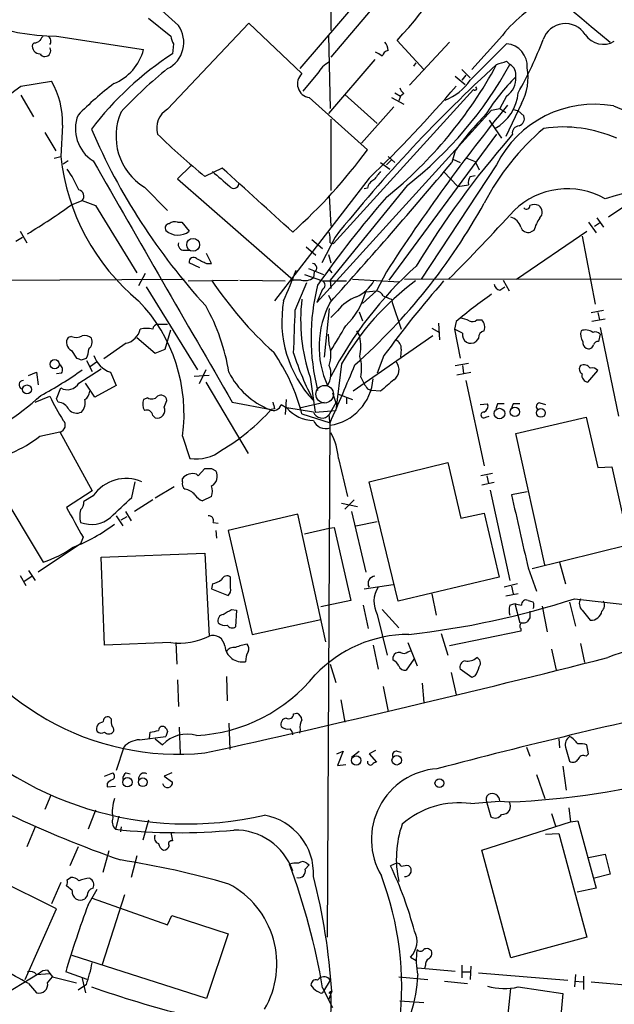
# Model space of a CAD drawing. Extents: x 2 to 57508, y -55806 to 897.
# Drawn here: x 668 to 729, y 632 to 733 of the extents above; entities that cross this region are included whole.
import ezdxf

# ---------------------------------------------------------------- set-up
doc = ezdxf.new("R2010")
doc.units = 0
doc.header["$MEASUREMENT"] = 0
doc.layers.add('MAIN', color=5, linetype='CONTINUOUS')

msp = doc.modelspace()

# ---------------------------------------------------------------- linework, layer by layer
at = {"layer": 'MAIN'}
for p, q in [((699.6007, 753.1099), (699.6007, 731.8586)), ((696.468, 727.9639), (705.612, 738.6319)), ((706.7973, 737.6159), (699.6007, 729.1493)), ((680.974, 733.1286), (683.26, 731.2659)), ((682.9213, 723.8153), (691.2187, 732.6206)), ((691.2187, 732.6206), (696.6373, 727.4559)), ((671.576, 731.2659), (680.466, 729.9113)), ((699.3467, 731.3506), (699.516, 723.8999)), ((709.0833, 727.8793), (706.374, 730.8426)), ((711.708, 730.6733), (707.644, 726.2706)), ((717.1267, 731.3506), (713.994, 727.8793)), ((669.29, 730.5886), (669.1207, 730.4193)), ((683.514, 730.5039), (683.4293, 729.4879)), ((704.5113, 729.4879), (704.1727, 729.6573)), ((713.8247, 726.7786), (717.55, 730.5039)), ((704.088, 728.8953), (699.3467, 723.3919)), ((704.85, 729.2339), (704.5113, 729.4879)), ((717.55, 728.7259), (717.8887, 728.3873)), ((708.0673, 728.2179), (708.3213, 728.5566)), ((712.978, 727.8793), (713.8247, 727.0326)), ((667.9353, 726.1859), (671.068, 726.6939)), ((698.246, 727.4559), (696.722, 725.6779)), ((712.3007, 727.2019), (713.3167, 726.3553)), ((713.4013, 727.2866), (712.978, 726.7786)), ((714.1633, 725.8473), (699.8547, 710.0993)), ((667.9353, 725.2546), (669.2053, 723.0533)), ((697.3993, 725.0006), (703.326, 719.6666)), ((701.04, 725.3393), (704.342, 722.3759)), ((705.7813, 725.0006), (707.0513, 724.3233)), ((706.12, 725.5086), (706.7127, 725.1699)), ((706.7127, 725.1699), (706.5433, 724.6619)), ((707.0513, 725.4239), (706.7127, 725.1699)), ((717.55, 725.1699), (716.8727, 723.8999)), ((716.026, 723.7306), (698.1613, 704.0879)), ((706.0353, 724.0693), (702.7333, 720.3439)), ((716.026, 723.7306), (716.8727, 723.8999)), ((716.8727, 723.8999), (717.4653, 723.4766)), ((719.074, 724.4079), (717.4653, 721.0213)), ((718.1427, 723.8153), (718.7353, 723.6459)), ((718.7353, 723.6459), (719.328, 723.1379)), ((699.6007, 722.7993), (699.6007, 715.5179)), ((715.772, 722.7146), (716.3647, 721.8679)), ((672.1687, 722.2066), (671.9993, 718.9893)), ((716.3647, 721.8679), (717.042, 720.8519)), ((670.3907, 721.4446), (671.4913, 719.5819)), ((716.534, 721.2753), (705.5273, 706.3739)), ((718.1427, 721.2753), (717.8887, 720.9366)), ((712.3007, 719.5819), (711.962, 718.3966)), ((671.322, 718.8199), (671.9993, 718.9893)), ((705.7813, 718.6506), (705.2733, 718.1426)), ((705.4427, 718.9893), (706.12, 718.3966)), ((712.0467, 718.7353), (712.8087, 718.3966)), ((713.486, 718.8199), (714.3327, 718.4813)), ((672.7613, 718.5659), (672.2533, 718.2273)), ((685.292, 718.0579), (683.9373, 716.7033)), ((688.5093, 717.8039), (686.7313, 716.9573)), ((704.6807, 718.3966), (705.612, 717.7193)), ((716.534, 718.1426), (708.8293, 706.4586)), ((714.3327, 718.4813), (714.756, 717.6346)), ((683.9373, 716.7033), (695.7907, 706.3739)), ((703.4953, 716.7879), (693.8433, 704.2573)), ((711.1153, 717.4653), (712.5547, 715.9413)), ((713.8247, 716.9573), (714.3327, 717.0419)), ((680.5507, 715.8566), (682.9213, 713.4859)), ((707.39, 716.0259), (699.516, 706.3739)), ((703.326, 715.7719), (702.9873, 715.6873)), ((712.5547, 715.9413), (713.6553, 716.1106)), ((699.4313, 715.0099), (699.6007, 711.8773)), ((673.1, 714.0786), (674.2007, 714.5019)), ((674.2007, 714.5019), (675.5553, 713.9939)), ((675.5553, 713.9939), (679.7887, 707.1359)), ((730.3347, 714.4173), (727.964, 712.8086)), ((726.7787, 712.7239), (727.456, 711.7926)), ((683.9373, 712.3006), (684.3607, 712.3006)), ((684.3607, 712.3006), (685.1227, 711.3693)), ((725.932, 712.3006), (726.694, 711.1999)), ((726.5247, 711.8773), (727.0327, 712.2159)), ((667.4273, 710.3533), (668.1047, 710.7766)), ((667.8507, 711.3693), (668.528, 710.1839)), ((700.024, 710.7766), (698.6693, 708.1519)), ((718.566, 706.4586), (725.7627, 711.3693)), ((720.344, 711.4539), (720.0053, 711.2846)), ((725.2547, 710.8613), (726.6093, 703.9186)), ((697.0607, 709.7606), (698.0767, 708.9139)), ((697.6533, 710.5226), (698.754, 709.5913)), ((699.516, 710.1839), (699.8547, 710.0993)), ((684.6147, 709.4219), (685.2073, 709.4219)), ((687.4087, 708.0673), (686.9007, 709.0833)), ((699.3467, 708.9986), (699.6007, 708.1519)), ((686.2233, 707.6439), (685.1227, 708.1519)), ((686.9007, 708.0673), (687.4087, 708.0673)), ((697.3147, 707.5593), (698.8387, 706.9666)), ((680.6353, 707.0513), (679.958, 705.7813)), ((696.8913, 706.9666), (698.754, 706.2893)), ((697.9073, 707.2206), (697.8227, 706.6279)), ((699.4313, 707.4746), (699.6853, 707.1359)), ((705.2733, 707.2206), (704.2573, 705.2733)), ((707.136, 706.4586), (758.444, 706.5433)), ((641.5193, 706.2893), (684.6147, 706.4586)), ((680.72, 705.6966), (685.9693, 697.2299)), ((685.038, 706.2893), (690.118, 706.3739)), ((690.2873, 706.3739), (694.944, 706.2893)), ((696.5527, 706.3739), (695.7907, 706.3739)), ((695.96, 703.3259), (697.1453, 706.1199)), ((698.754, 706.2893), (701.2093, 706.2893)), ((699.516, 706.3739), (699.6007, 705.5273)), ((701.802, 706.4586), (706.628, 706.2046)), ((716.8727, 705.3579), (717.3807, 705.6966)), ((717.2113, 706.3739), (717.804, 705.2733)), ((698.754, 705.4426), (698.1613, 704.0879)), ((699.3467, 704.8499), (699.6007, 704.3419)), ((704.2573, 705.2733), (702.818, 704.0033)), ((703.1567, 705.1886), (704.2573, 705.2733)), ((705.7813, 704.4266), (705.866, 704.0879)), ((705.866, 704.0879), (706.7973, 701.3786)), ((699.4313, 703.4953), (698.9233, 698.4999)), ((700.278, 703.2413), (699.6007, 702.5639)), ((702.4793, 703.1566), (702.818, 702.2253)), ((726.186, 703.0719), (727.456, 703.3259)), ((726.8633, 703.0719), (727.0327, 702.3099)), ((681.9053, 701.8866), (682.9213, 701.8866)), ((710.6073, 701.9713), (710.692, 700.2779)), ((712.3853, 702.1406), (712.216, 701.3786)), ((714.502, 702.3099), (715.01, 702.3099)), ((727.6253, 702.3946), (726.2707, 702.1406)), ((727.1173, 701.5479), (728.98, 692.4886)), ((673.1, 700.6166), (672.7613, 700.5319)), ((679.7887, 700.5319), (681.6513, 698.9233)), ((682.6673, 699.3466), (683.26, 701.2939)), ((699.4313, 699.8546), (699.3467, 700.8706)), ((710.0147, 700.7013), (701.8867, 695.0286)), ((702.2253, 701.2093), (702.564, 700.6166)), ((709.93, 701.4633), (710.692, 701.0399)), ((712.216, 701.3786), (712.8087, 698.4153)), ((713.0627, 700.9553), (712.216, 701.3786)), ((727.1173, 700.8706), (726.948, 700.1086)), ((678.688, 699.9393), (676.402, 698.3306)), ((714.6713, 700.4473), (714.4173, 700.1086)), ((673.1, 699.1773), (673.608, 698.4153)), ((681.6513, 698.9233), (682.6673, 699.3466)), ((705.0193, 698.6693), (704.342, 696.8913)), ((706.7973, 699.3466), (706.7127, 698.4999)), ((674.116, 698.2459), (674.624, 698.4153)), ((674.624, 698.1613), (675.2167, 697.0606)), ((675.64, 697.9919), (675.0473, 697.5686)), ((700.7013, 697.8226), (700.1087, 693.0813)), ((712.3007, 697.6533), (713.6553, 697.9073)), ((713.0627, 697.6533), (713.1473, 696.8913)), ((668.6973, 696.6373), (669.544, 696.9759)), ((669.544, 696.9759), (669.7133, 695.7059)), ((672.084, 696.8913), (671.576, 696.8066)), ((673.862, 695.8753), (676.148, 697.3146)), ((677.0793, 696.9759), (677.672, 695.6213)), ((687.1547, 696.6373), (685.6307, 696.5526)), ((686.816, 697.2299), (686.1387, 695.7906)), ((697.484, 696.4679), (697.992, 692.9119)), ((702.6487, 696.4679), (702.9873, 695.7906)), ((712.47, 696.7219), (713.9093, 696.9759)), ((725.8473, 695.9599), (726.8633, 697.1453)), ((675.4707, 694.4359), (674.5393, 695.8753)), ((677.672, 695.6213), (675.4707, 694.4359)), ((686.816, 695.9599), (691.134, 688.6786)), ((713.4013, 696.1293), (715.264, 687.4086)), ((669.3747, 693.9279), (670.8987, 694.5206)), ((671.576, 694.2666), (671.9993, 695.3673)), ((699.77, 694.8593), (700.1087, 693.8433)), ((700.278, 694.7746), (701.802, 694.1819)), ((703.326, 695.2826), (703.7493, 695.1133)), ((704.6807, 695.0286), (703.7493, 695.1133)), ((671.7453, 693.9279), (671.576, 694.2666)), ((680.8893, 694.3513), (680.466, 694.1819)), ((682.5827, 693.4199), (682.8367, 694.0973)), ((689.5253, 693.9279), (693.5047, 693.1659)), ((694.5207, 693.6739), (695.1133, 693.3353)), ((695.0287, 694.1819), (694.944, 692.6579)), ((696.3833, 693.3353), (698.9233, 693.9279)), ((700.1087, 693.8433), (699.4313, 692.6579)), ((701.2093, 694.3513), (701.2093, 693.7586)), ((714.8407, 693.6739), (715.6027, 693.7586)), ((716.6187, 693.7586), (716.4493, 693.2506)), ((718.2273, 693.7586), (718.058, 693.3353)), ((720.9367, 693.8433), (721.5293, 693.6739)), ((681.3973, 692.5733), (681.6513, 692.3193)), ((693.8433, 693.2506), (693.5047, 693.1659)), ((697.8227, 692.9119), (695.1133, 693.3353)), ((696.6373, 692.7426), (699.516, 691.8113)), ((697.992, 692.9119), (700.1087, 693.0813)), ((699.516, 691.5573), (699.4313, 692.6579)), ((715.4333, 692.4039), (715.772, 692.4886)), ((699.262, 639.3179), (699.516, 691.8113)), ((718.4813, 690.7106), (725.678, 692.4039)), ((725.678, 692.4039), (726.8633, 687.2393)), ((669.8827, 690.4566), (671.9147, 690.8799)), ((671.9147, 690.8799), (675.2167, 684.8686)), ((684.4453, 690.4566), (685.2073, 688.1706)), ((721.4447, 677.3333), (718.4813, 690.7106)), ((700.3627, 688.1706), (701.294, 684.2759)), ((703.4953, 685.7999), (711.5387, 687.7473)), ((711.5387, 687.7473), (712.8933, 682.0746)), ((664.464, 687.0699), (670.2213, 677.5873)), ((685.8847, 686.5619), (686.054, 686.3926)), ((686.054, 686.3926), (686.7313, 687.1546)), ((687.4087, 687.1546), (687.832, 686.9006)), ((716.1107, 686.6466), (714.9253, 686.3926)), ((726.8633, 687.2393), (728.3027, 687.3239)), ((728.3027, 687.3239), (730.0807, 679.3653)), ((679.2807, 684.1913), (679.6193, 685.7999)), ((684.4453, 685.7999), (684.4453, 686.1386)), ((706.4587, 673.6079), (703.4953, 685.7999)), ((716.28, 685.7153), (715.01, 685.4613)), ((715.518, 686.3926), (715.6873, 685.6306)), ((675.2167, 684.8686), (672.592, 683.1753)), ((683.5987, 685.2919), (681.6513, 684.1066)), ((715.8567, 684.9533), (717.8887, 675.7246)), ((719.6667, 684.7839), (718.058, 684.4453)), ((675.3013, 684.3606), (674.37, 683.7679)), ((681.3973, 683.9373), (679.5347, 682.7519)), ((687.4087, 684.2759), (686.4773, 683.8526)), ((700.7013, 683.5986), (702.31, 683.2599)), ((701.9713, 683.9373), (701.04, 683.0059)), ((678.6033, 682.7519), (679.196, 681.8206)), ((696.214, 682.4979), (689.102, 680.8046)), ((699.0927, 669.4593), (696.214, 682.4979)), ((701.7173, 682.7519), (703.1567, 676.5713)), ((712.8933, 682.0746), (715.264, 682.5826)), ((715.264, 682.5826), (716.788, 676.0633)), ((677.672, 682.3286), (678.3493, 681.3126)), ((678.18, 681.9053), (678.7727, 682.2439)), ((687.578, 681.6513), (688.086, 681.5666)), ((702.1407, 681.3126), (704.342, 681.7359)), ((687.832, 680.8046), (687.9167, 680.0426)), ((689.102, 680.8046), (691.5573, 670.2213)), ((696.8913, 680.4659), (699.4313, 681.0586)), ((699.4313, 681.0586), (699.9393, 681.1433)), ((699.9393, 681.1433), (701.6327, 673.6926)), ((674.0313, 679.4499), (669.7133, 676.5713)), ((674.2853, 680.1273), (674.0313, 679.4499)), ((676.148, 678.0953), (686.7313, 678.5186)), ((686.7313, 678.5186), (687.1547, 670.0519)), ((730.0807, 679.3653), (720.1747, 676.9099)), ((676.4867, 669.1206), (676.148, 678.0953)), ((722.9687, 677.5873), (723.5613, 675.3859)), ((668.6973, 676.7406), (669.3747, 675.7246)), ((719.7513, 676.9946), (720.598, 674.6239)), ((667.8507, 676.2326), (668.4433, 675.2166)), ((668.274, 675.6399), (669.036, 676.1479)), ((687.4933, 675.3859), (687.4087, 674.8779)), ((689.356, 674.9626), (689.356, 676.0633)), ((716.788, 676.0633), (706.4587, 673.6079)), ((718.6507, 675.3859), (717.296, 675.0473)), ((687.4087, 674.8779), (689.102, 674.2006)), ((702.9873, 674.8779), (705.9507, 675.3013)), ((709.93, 674.3699), (710.3533, 672.1686)), ((718.7353, 674.3699), (717.4653, 674.1159)), ((718.058, 675.1319), (718.2273, 674.3699)), ((701.6327, 673.6926), (698.5847, 673.0153)), ((717.8887, 673.1846), (718.3967, 673.3539)), ((718.3967, 673.3539), (718.9047, 671.4066)), ((723.9847, 673.5233), (724.5773, 671.0679)), ((724.4927, 673.8619), (732.536, 672.9306)), ((689.4407, 672.7613), (689.9487, 672.6766)), ((689.9487, 672.6766), (689.864, 670.9833)), ((702.9027, 673.1846), (703.4107, 670.8139)), ((704.85, 672.7613), (706.5433, 670.8986)), ((721.1907, 673.0999), (721.6987, 670.4753)), ((725.2547, 672.6766), (726.1013, 671.6606)), ((691.5573, 670.2213), (698.5847, 671.7453)), ((704.342, 672.2533), (705.358, 668.1046)), ((719.9207, 671.9146), (719.6667, 671.4913)), ((718.9893, 670.5599), (711.708, 669.0359)), ((718.9893, 670.8139), (718.9893, 670.5599)), ((683.26, 669.3746), (676.4867, 669.1206)), ((683.768, 669.3746), (683.8527, 667.1733)), ((707.4747, 669.3746), (708.406, 667.0039)), ((710.8613, 670.3059), (711.5387, 668.1046)), ((703.9187, 669.1206), (704.4267, 666.6653)), ((707.4747, 668.4433), (707.7287, 668.5279)), ((722.122, 668.6973), (722.63, 666.5806)), ((725.0853, 669.2899), (725.5087, 667.3426)), ((705.9507, 667.5966), (705.9507, 667.9353)), ((708.0673, 667.6813), (707.3053, 666.5806)), ((699.516, 667.1733), (700.1087, 665.3106)), ((711.8773, 666.3266), (712.3853, 664.0406)), ((713.994, 665.8186), (712.8087, 666.6653)), ((683.9373, 665.5646), (684.022, 662.8553)), ((688.9327, 665.9033), (689.0173, 663.4479)), ((714.3327, 665.9879), (713.994, 665.8186)), ((704.9347, 664.8873), (705.4427, 662.3473)), ((708.914, 665.2259), (709.0833, 663.2786)), ((700.6167, 663.5326), (701.04, 661.2466)), ((677.164, 661.5853), (676.9947, 661.7546)), ((695.7907, 662.0933), (696.1293, 662.1779)), ((682.9213, 660.3153), (682.752, 659.8073)), ((684.1067, 660.7386), (684.1913, 658.0293)), ((689.1867, 661.1619), (689.2713, 658.4526)), ((696.468, 660.4846), (696.3833, 660.1459)), ((680.0427, 659.4686), (682.752, 659.8073)), ((681.0587, 659.6379), (681.1433, 660.2306)), ((681.6513, 659.5533), (682.4133, 658.9606)), ((722.884, 659.5533), (722.9687, 658.6219)), ((678.434, 658.7066), (677.672, 656.3359)), ((700.1933, 658.0293), (700.8707, 658.2833)), ((700.8707, 658.2833), (700.278, 656.8439)), ((701.7173, 657.6906), (702.4793, 658.2833)), ((704.1727, 658.3679), (703.4953, 658.0293)), ((706.374, 658.2833), (706.7973, 658.1986)), ((719.582, 658.7066), (719.9207, 657.7753)), ((723.5613, 658.7066), (723.9847, 657.2673)), ((725.932, 658.0293), (725.7627, 658.9606)), ((703.4953, 658.0293), (704.2573, 657.1826)), ((725.678, 657.7753), (725.932, 658.0293)), ((700.278, 656.8439), (701.1247, 656.9286)), ((723.3073, 656.7593), (723.646, 654.3039)), ((676.4867, 655.7433), (677.3333, 656.0819)), ((678.688, 656.0819), (679.1113, 655.9973)), ((683.3447, 656.0819), (682.5827, 655.7433)), ((682.5827, 655.7433), (683.4293, 655.1506)), ((720.598, 655.9126), (721.4447, 653.4573)), ((676.7407, 654.9813), (676.7407, 654.6426)), ((676.7407, 654.6426), (677.5873, 654.7273)), ((670.9833, 653.7959), (670.3907, 652.3566)), ((675.5553, 652.2719), (674.7933, 650.3246)), ((713.9093, 652.9493), (716.788, 653.2033)), ((715.518, 653.0339), (715.9413, 651.5946)), ((716.8727, 653.2033), (717.804, 653.1186)), ((723.9, 652.5259), (724.0693, 651.0866)), ((677.926, 651.6793), (677.5873, 650.3246)), ((680.974, 651.2559), (680.3813, 649.2239)), ((722.122, 651.9333), (722.5453, 650.6633)), ((669.3747, 650.5786), (668.528, 648.5466)), ((678.18, 650.5786), (678.0953, 650.0706)), ((715.01, 648.2079), (724.0693, 651.0866)), ((724.0693, 651.0866), (724.8313, 651.1713)), ((724.8313, 651.1713), (726.694, 644.3133)), ((671.576, 642.1966), (657.2673, 649.3086)), ((683.26, 649.9859), (683.4293, 649.1393)), ((721.5293, 649.8166), (722.884, 649.9013)), ((722.884, 649.9013), (725.7627, 639.3179)), ((673.7773, 648.5466), (672.9307, 646.5993)), ((676.91, 648.1233), (676.3173, 645.9219)), ((679.7887, 647.6153), (679.196, 645.4139)), ((717.9733, 637.2013), (715.01, 648.2079)), ((725.932, 647.4459), (727.6253, 647.7846)), ((727.6253, 647.7846), (728.1333, 645.7526)), ((697.3993, 646.6839), (696.976, 646.2606)), ((697.1453, 646.8533), (697.3993, 646.6839)), ((706.2893, 646.8533), (705.6967, 646.5993)), ((707.5593, 646.5993), (707.7287, 646.4299)), ((672.6767, 645.1599), (673.0153, 645.4139)), ((728.1333, 645.7526), (726.5247, 645.3293)), ((671.9993, 644.9059), (671.068, 642.7046)), ((673.1847, 644.0593), (672.592, 644.5673)), ((674.7933, 642.6199), (675.7247, 644.2286)), ((726.694, 644.3133), (724.7467, 643.8899)), ((674.7087, 643.5513), (674.4547, 643.2126)), ((675.2167, 643.2973), (682.9213, 640.5879)), ((678.5187, 643.6359), (676.2327, 636.5239)), ((668.3587, 634.9999), (671.576, 642.1966)), ((682.9213, 640.5879), (683.3447, 641.5193)), ((683.3447, 641.5193), (689.102, 639.6566)), ((689.102, 639.6566), (686.9007, 633.0526)), ((725.7627, 639.3179), (717.9733, 637.2013)), ((686.9007, 633.0526), (673.1847, 637.4553)), ((707.7287, 637.2859), (708.3213, 636.9473)), ((708.4907, 636.1853), (712.3007, 635.8466)), ((709.2527, 636.4393), (709.168, 636.1006)), ((712.978, 636.4393), (712.978, 635.1693)), ((713.9093, 636.3546), (713.8247, 634.9999)), ((669.798, 635.5926), (664.8873, 632.6293)), ((669.544, 635.5079), (670.8987, 635.5926)), ((670.6447, 635.9313), (670.8987, 635.5926)), ((670.6447, 634.6613), (671.1527, 635.2539)), ((670.8987, 635.5926), (671.1527, 635.2539)), ((671.1527, 635.2539), (673.608, 634.6613)), ((674.7087, 634.9999), (672.5073, 635.7619)), ((706.5433, 635.2539), (709.5067, 634.9999)), ((712.978, 635.7619), (713.8247, 635.7619)), ((714.6713, 635.6773), (723.8153, 634.9153)), ((724.5773, 635.5079), (724.4927, 634.2379)), ((725.424, 635.3386), (725.424, 633.9839)), ((668.6973, 634.5766), (669.544, 633.6453)), ((674.624, 634.4919), (673.7773, 633.8993)), ((674.2007, 635.0846), (674.5393, 633.6453)), ((698.246, 634.9153), (698.4153, 635.0846)), ((698.754, 634.1533), (699.77, 632.1213)), ((699.516, 634.9153), (698.8387, 633.8146)), ((711.2, 634.8306), (713.5707, 634.5766)), ((718.7353, 634.2379), (723.3073, 633.5606)), ((724.4927, 634.8306), (725.424, 634.7459)), ((726.186, 634.7459), (735.4147, 633.9839)), ((698.5, 633.6453), (698.1613, 633.8146)), ((699.6853, 633.8146), (699.3467, 632.8833)), ((699.4313, 633.5606), (699.6007, 633.8146)), ((716.8727, 623.6546), (717.9733, 634.0686)), ((723.3073, 633.5606), (723.138, 631.6979)), ((706.628, 632.7986), (709.0833, 632.6293))]:
    msp.add_line(p, q, dxfattribs=at)
for centre, radius in [((685.5251, 709.9803), 0.6547), ((671.3862, 697.7881), 0.4765), ((668.5541, 695.2162), 0.4581), ((716.8303, 692.7568), 0.5415), ((718.3993, 692.9215), 0.4812), ((721.0561, 692.8263), 0.4506), ((702.1928, 657.3469), 0.4779), ((706.3279, 657.3693), 0.4838), ((678.821, 655.1294), 0.4864), ((680.3833, 655.1263), 0.4468), ((710.6888, 655.0306), 0.4526)]:
    msp.add_circle(centre, radius, dxfattribs=at)
at = {"layer": 'MAIN', "color": 5}
msp.add_circle((698.9656, 694.7323), 0.8988, dxfattribs=at)
at = {"layer": 'MAIN'}
for centre, radius, start, end in [((855.1846, 886.6351), 201.1619, 219.337437, 230.832676), ((3133.986, 3425.4689), 3640.7587, 227.4774597, 227.7066411), ((652.74, 779.4225), 72.3644, 317.830759, 329.111279), ((671.8005, 753.371), 22.1062, 228.016563, 269.418123), ((727.3829, 723.3806), 12.9888, 113.078867, 142.149545), ((681.5873, 730.6364), 2.9869, 296.526448, 35.399199), ((723.5564, 730.1437), 2.4119, 32.378818, 161.041456), ((669.2304, 731.5461), 0.9594, 273.561805, 312.837328), ((797.0519, 646.4467), 152.6259, 146.200557, 146.42974), ((670.3909, 730.7579), 0.6104, 326.304725, 56.33076), ((684.7846, 731.3508), 1.527, 183.187323, 213.684864), ((704.0884, 729.7759), 1.3553, 2.143942, 41.464317), ((687.1177, 743.6339), 36.4445, 330.175812, 339.594839), ((727.4322, 732.6593), 2.209, 213.648344, 300.600339), ((669.8556, 730.2431), 0.7557, 166.517242, 272.055151), ((670.3907, 729.7842), 0.5852, 210.250094, 30.263485), ((675.508, 731.1908), 5.1204, 291.901562, 345.529531), ((705.6117, 729.0649), 0.7802, 102.509691, 167.490309), ((717.3434, 728.1857), 2.3274, 356.622842, 84.907205), ((701.4574, 701.7528), 33.0794, 123.024281, 142.733179), ((700.8706, 726.0168), 2.9933, 118.74077, 151.263507), ((632.392, 982.5565), 267.7347, 288.316981, 288.546163), ((710.2595, 693.7682), 43.7804, 128.641046, 137.116308), ((821.406, 613.5256), 155.5357, 132.396968, 141.298367), ((677.4369, 749.4332), 44.4017, 308.823367, 331.706498), ((682.2199, 748.0423), 40.7257, 308.173109, 331.143398), ((717.3596, 727.3672), 1.1492, 347.440368, 62.585375), ((714.1691, 727.075), 5.5831, 331.464317, 10.042697), ((663.8151, 722.5362), 8.3601, 357.740507, 29.823343), ((697.6046, 726.4102), 1.4245, 132.769637, 261.713469), ((709.1584, 730.008), 5.6748, 292.005209, 325.314106), ((734.204, 711.4149), 22.2209, 135.037012, 147.643211), ((716.3174, 726.9557), 2.1699, 304.614326, 4.270919), ((654.9841, 742.2809), 20.6587, 274.929497, 308.822669), ((697.4051, 700.1539), 33.0218, 127.248289, 135.685973), ((623.3582, 801.4969), 116.6086, 313.411346, 319.771002), ((707.7292, 726.3556), 1.1522, 197.110772, 233.960562), ((714.3186, 725.946), 0.184, 212.437759, 57.562241), ((714.1241, 725.919), 4.6294, 298.946295, 354.914037), ((684.0008, 721.9103), 2.1896, 119.538782, 196.858399), ((872.0871, 599.0502), 198.8157, 140.974174, 147.03861), ((726.5033, 713.2039), 11.1256, 79.807684, 153.646606), ((818.2421, 952.6281), 245.4774, 248.549575, 250.17561), ((677.2909, 721.7948), 3.7926, 157.884953, 238.359244), ((683.775, 721.0658), 6.1263, 155.962018, 238.244042), ((739.1188, 700.211), 33.0824, 135.721582, 144.159157), ((718.5519, 722.8909), 0.8145, 289.220322, 17.654085), ((734.184, 747.2404), 64.3055, 203.320696, 222.556708), ((737.6485, 702.5887), 25.2389, 130.193607, 152.486777), ((718.8693, 721.3883), 0.7353, 93.844658, 188.839761), ((723.3075, 708.3224), 13.6848, 66.287985, 98.181616), ((728.4749, 768.4678), 66.3013, 225.380634, 230.979033), ((790.0386, 658.2874), 95.5538, 139.031565, 148.781462), ((658.9989, 752.3093), 55.0494, 311.820782, 323.631882), ((694.201, 721.4676), 22.3396, 186.369365, 230.389325), ((658.5305, 708.4076), 16.9358, 25.140442, 33.354809), ((6434.6973, 4027.153), 6642.0924, 209.87597709, 210.12138418), ((-937.6989, -1084.5855), 2427.5834, 47.7124145, 47.9415999), ((304.4979, 1060.2499), 531.8747, 317.961085, 320.004099), ((1069.3573, 1161.174), 585.4037, 229.284098, 229.5132959), ((704.5818, 715.4616), 1.2936, 116.565051, 166.120598), ((916.0016, 547.7043), 271.0633, 141.223946, 141.453146), ((714.7989, 716.3221), 1.163, 146.894758, 190.478021), ((673.701, 714.9506), 0.6716, 318.078103, 76.129291), ((689.6838, 716.2633), 0.5233, 217.975814, 352.534135), ((723.7572, 707.8831), 7.8129, 60.32434, 134.18273), ((734.5814, 694.288), 21.5376, 59.30784, 108.84296), ((788.7243, 642.2588), 110.5992, 138.984771, 144.892419), ((636.9243, 763.98), 61.6347, 300.939508, 305.939993), ((661.101, 744.0401), 61.8159, 311.493248, 331.187135), ((719.5897, 713.9478), 0.3342, 218.46437, 7.928861), ((720.3863, 712.7671), 1.3122, 69.212964, 110.782954), ((720.3672, 713.3237), 0.8272, 313.51563, 54.119296), ((572.5748, 845.5041), 196.6422, 315.000618, 317.827677), ((717.5922, 711.4115), 1.4481, 15.257895, 74.742105), ((724.5649, 710.2574), 4.3872, 145.791598, 164.173539), ((683.0906, 711.708), 0.4233, 89.986464, 216.886139), ((683.6833, 711.3696), 0.9651, 74.739674, 127.882794), ((719.7583, 712.0607), 0.8145, 199.220322, 287.654086), ((683.9863, 712.7845), 1.815, 227.150179, 308.764327), ((696.1719, 710.4802), 3.3572, 354.936598, 13.863222), ((684.5954, 710.0184), 0.5968, 163.900314, 271.853182), ((685.5688, 708.2464), 0.456, 46.155, 191.960489), ((813.3926, 962.321), 283.9809, 243.320348, 243.549531), ((697.7168, 707.6228), 0.445, 295.344339, 87.269402), ((734.8098, 678.2928), 39.6623, 131.901366, 152.588283), ((638.6706, 728.8264), 61.2479, 336.350434, 339.512966), ((696.9337, 707.7711), 1.4482, 254.746963, 307.870126), ((720.4682, 728.4534), 39.7547, 213.737835, 227.789376), ((719.4392, 700.4896), 21.8645, 165.76546, 194.23454), ((698.5422, 705.866), 0.4733, 296.575876, 63.418709), ((724.4557, 684.2677), 27.3497, 126.3718, 150.289756), ((700.4875, 708.3882), 4.0947, 295.113093, 329.16319), ((794.368, 633.4388), 110.6264, 138.812365, 143.868067), ((717.042, 706.1199), 0.7806, 192.526419, 257.473581), ((703.6508, 700.715), 4.214, 109.771807, 143.165997), ((695.8096, 707.159), 7.6067, 314.3257, 344.987264), ((704.1784, 704.4624), 0.8147, 21.826222, 84.442654), ((790.0364, 916.2543), 227.9691, 248.080489, 248.309663), ((741.1826, 668.3855), 44.3699, 124.539482, 130.468304), ((667.9822, 692.7335), 16.6198, 352.12576, 43.898088), ((668.605, 693.5738), 20.861, 9.385968, 29.194524), ((706.2568, 702.1647), 11.6712, 169.671267, 223.72697), ((714.5722, 702.3102), 18.0593, 173.26996, 198.875091), ((707.9343, 699.5982), 9.5407, 151.927831, 204.635007), ((-404.7774, 743.4497), 1101.4684, 357.6832109, 357.9123931), ((681.9901, 701.2939), 0.5987, 98.142282, 171.868545), ((65.3407, 1081.4604), 740.558, 328.9216627, 329.1508376), ((712.6935, 700.2224), 2.2598, 62.413275, 87.077961), ((714.0624, 702.7951), 0.6547, 240.498273, 312.177148), ((714.2197, 701.5479), 1.0978, 342.035422, 43.955556), ((673.5111, 699.9997), 0.9195, 144.633276, 243.440523), ((673.5657, 701.7594), 1.234, 247.828717, 300.96933), ((674.4545, 699.7977), 0.9386, 43.795632, 105.688804), ((678.29, 701.7766), 1.8799, 282.22269, 347.77731), ((680.7623, 698.093), 3.3464, 79.061446, 100.938554), ((696.6819, 699.6006), 5.9692, 350.200143, 9.799857), ((713.8912, 700.7738), 0.8481, 167.643383, 308.340118), ((715.4122, 700.4825), 0.7418, 101.525044, 182.720065), ((726.3559, 700.8283), 1.2456, 162.189087, 215.296512), ((725.6144, 700.0876), 1.2065, 52.116687, 111.612696), ((726.6093, 700.3838), 0.7036, 43.779165, 111.16322), ((674.271, 700.0663), 0.9415, 310.144517, 23.869807), ((695.9403, 698.754), 3.6604, 342.500121, 17.498387), ((705.8457, 699.3953), 0.9528, 357.070332, 67.86583), ((726.0166, 700.024), 0.6826, 172.88019, 240.261365), ((725.9243, 699.9038), 0.5328, 242.468328, 345.444726), ((726.8802, 699.66), 0.4537, 81.405541, 165.982133), ((672.6211, 699.4618), 2.2598, 332.413275, 357.077961), ((678.0746, 699.6645), 2.8669, 200.312309, 249.685817), ((677.8575, 687.9081), 19.3921, 14.43625, 34.916888), ((721.0857, 706.733), 26.4732, 197.157801, 208.509361), ((698.4796, 697.3611), 4.2637, 347.907589, 16.675819), ((671.5953, 697.2338), 0.5968, 324.975732, 57.641471), ((716.212, 825.3305), 133.8752, 251.443679, 251.672862), ((697.4936, 696.7917), 2.1206, 326.501767, 23.972365), ((487.5542, 786.1607), 232.0121, 336.00498, 337.597366), ((705.3542, 697.2183), 1.2136, 304.141835, 39.600655), ((725.5743, 697.3108), 0.597, 144.992255, 237.630393), ((725.4239, 696.8489), 0.8728, 39.094496, 112.827922), ((653.5131, 725.8718), 35.3318, 297.755882, 305.839997), ((696.2572, 700.5111), 7.905, 206.564727, 248.307476), ((725.9479, 696.6611), 0.7083, 168.145921, 261.835582), ((726.313, 696.7644), 0.6693, 34.689739, 108.440363), ((668.1752, 695.6918), 0.4376, 88.154078, 249.229434), ((672.6791, 696.5437), 1.3587, 239.9779, 330.531294), ((698.7101, 696.7204), 5.2257, 278.87162, 355.370208), ((830.145, 780.2038), 152.6259, 213.578058, 213.807262), ((1001.6719, 356.9839), 449.9755, 131.071925, 131.301117), ((650.5633, 716.0392), 28.9124, 293.502596, 312.154382), ((691.6384, 704.3615), 22.956, 205.384142, 212.387443), ((673.8617, 695.1134), 1.1043, 302.481141, 355.595723), ((681.2931, 695.0612), 0.8167, 240.36824, 318.554055), ((682.244, 694.0295), 0.5966, 6.5258, 124.593107), ((671.6261, 692.5798), 1.3534, 25.661921, 84.947006), ((673.1741, 693.8433), 1.3246, 315.321144, 14.810492), ((681.6086, 693.7163), 1.2338, 157.829513, 210.97411), ((693.7275, 693.8879), 0.8216, 241.488602, 344.901467), ((863.1012, 735.9186), 174.5531, 193.919662, 194.148821), ((715.01, 693.5046), 0.6448, 293.197424, 23.197424), ((716.9573, 524.4587), 169.3002, 89.885375, 90.114591), ((718.566, 524.4087), 169.3502, 89.885409, 90.114591), ((720.9433, 693.4818), 0.3616, 91.045948, 240.876144), ((673.6504, 693.8859), 1.0796, 221.830995, 295.54914), ((680.7677, 692.4834), 0.6361, 8.12628, 109.947705), ((681.8418, 693.1025), 0.806, 256.329253, 23.19019), ((677.5214, 707.5531), 21.5048, 300.465288, 318.008371), ((697.8481, 695.6446), 3.5794, 220.178174, 269.593415), ((698.6969, 693.2276), 0.9295, 199.856181, 322.198005), ((715.2217, 692.6156), 0.2993, 81.875312, 314.986465), ((671.7783, 691.5599), 0.6936, 281.342336, 46.776044), ((699.0581, 692.5482), 1.3264, 201.34981, 290.194567), ((662.3754, 699.9257), 12.084, 292.521826, 308.408115), ((694.3811, 687.857), 5.9898, 3.001124, 29.37672), ((685.8516, 692.2586), 4.1385, 261.043424, 308.444239), ((685.4613, 685.3427), 1.2906, 70.849067, 141.926053), ((687.07, 856.5045), 169.3502, 269.885409, 270.114592), ((686.9441, 686.3264), 1.0574, 296.065828, 32.890525), ((678.6909, 681.9849), 4.1392, 67.172926, 144.974187), ((685.0804, 685.5882), 0.6694, 161.565051, 235.296185), ((684.5553, 683.6238), 1.4214, 35.305731, 84.185525), ((687.282, 685.6733), 1.9906, 218.089814, 246.155872), ((685.7575, 684.8263), 1.7405, 341.565051, 18.431826), ((2581.5749, 1104.0438), 1910.1723, 192.6893732, 192.9185566), ((673.3845, 683.6711), 0.9902, 310.782042, 5.60984), ((170.1551, 1233.5522), 749.0035, 312.5939433, 312.8231149), ((1435.4444, 1104.9794), 871.7009, 208.9395294, 209.1687105), ((676.2757, 682.2863), 2.3325, 164.202392, 195.797608), ((666.9519, 695.3581), 17.4318, 291.248055, 307.247625), ((675.1361, 684.4203), 2.9813, 248.248554, 310.677172), ((687.1184, 681.8358), 0.4952, 338.127696, 95.609274), ((666.0625, 689.715), 12.8209, 288.927736, 304.20197), ((687.0057, 677.6946), 2.3596, 281.925675, 306.96751), ((688.9856, 675.587), 0.6034, 52.129181, 158.380224), ((704.137, 675.4116), 0.7379, 93.807361, 209.584044), ((688.7209, 674.751), 0.6695, 304.698943, 18.426829), ((706.7468, 673.5787), 2.7458, 147.6666, 208.861256), ((684.037, 685.1768), 27.1967, 204.977694, 275.685459), ((698.496, 753.5782), 83.8482, 276.205328, 288.061937), ((761.0677, 842.6235), 174.5652, 255.851163, 256.080306), ((719.5592, 673.2432), 0.4887, 66.855286, 186.88654), ((762.3278, 800.6003), 133.8593, 251.453817, 251.683013), ((719.667, 673.1846), 0.6823, 330.237412, 29.762588), ((726.0592, 673.3963), 1.0795, 154.44857, 221.81559), ((726.6726, 673.2163), 0.8758, 314.52351, 26.5592), ((562.0063, 884.2007), 246.8727, 300.848182, 301.077345), ((719.3698, 672.6766), 1.5658, 161.068631, 198.931369), ((889.2706, 672.2532), 169.3502, 179.885409, 180.114558), ((726.1746, 672.7874), 1.1292, 266.278069, 350.029645), ((688.684, 671.6235), 0.6361, 98.13265, 199.936166), ((688.8057, 672.2112), 1.0795, 228.187949, 281.303687), ((719.3012, 671.0717), 0.4047, 124.153419, 219.575331), ((719.2008, 672.6357), 1.2356, 264.109923, 292.151872), ((689.5214, 671.472), 0.5968, 212.358529, 305.03213), ((684.1057, 676.0483), 6.7271, 262.777898, 296.95205), ((687.5372, 668.8761), 1.2365, 7.425614, 108.020247), ((707.6441, 656.9198), 13.3018, 90.365268, 136.520937), ((739.5002, 637.3083), 32.6784, 73.325594, 110.83109), ((690.5735, 669.221), 1.8197, 185.838424, 279.696811), ((689.6805, 668.0342), 0.8524, 77.56816, 151.318192), ((691.3603, 665.8736), 3.3462, 95.332864, 116.561988), ((693.292, 667.3641), 2.4128, 153.430701, 178.499061), ((690.6019, 668.7699), 0.6243, 328.458631, 44.22122), ((706.5534, 667.7478), 0.6312, 75.382563, 162.719079), ((707.0351, 668.9282), 0.6545, 240.489651, 312.194781), ((405.8999, 1936.743), 1309.1061, 282.3874566, 284.238198), ((705.2308, 666.2842), 1.4969, 28.737847, 61.253601), ((713.4066, 666.8823), 0.6361, 98.12628, 199.947705), ((713.5705, 668.8671), 1.3788, 259.392598, 312.501512), ((714.2797, 667.2897), 0.6033, 322.129181, 68.380224), ((707.146, 667.1914), 0.6312, 197.280921, 284.617437), ((712.4492, 667.4058), 2.3575, 323.027543, 348.09094), ((684.9199, 676.7307), 16.8664, 273.279248, 320.808542), ((884.7122, -9.0096), 687.9546, 102.3172413, 104.6741919), ((685.0046, 685.5307), 34.6611, 222.546384, 283.04352), ((676.8102, 661.2949), 0.4953, 68.132005, 185.59663), ((678.7289, 661.3735), 1.5791, 172.29219, 200.390429), ((695.1186, 661.0403), 0.6361, 98.12628, 199.947705), ((695.2826, 662.1103), 0.5083, 240.035633, 358.083714), ((695.8272, 661.4221), 0.8139, 5.534773, 68.212969), ((697.8224, 660.781), 1.3865, 148.733619, 192.344134), ((676.3054, 660.6), 0.6467, 88.94565, 206.117344), ((676.1601, 660.7626), 0.6242, 225.772379, 301.546171), ((677.0216, 660.4885), 0.4046, 320.395708, 55.850351), ((639.2474, 871.9614), 215.836, 281.192728, 281.421942), ((682.4133, 660.3999), 0.4233, 36.867191, 180), ((767.4766, 702.8046), 94.6305, 206.45046, 206.67967), ((695.2506, 661.665), 1.1141, 229.069035, 280.415247), ((694.7485, 659.917), 0.9594, 3.561805, 42.837328), ((676.91, 660.6537), 0.5985, 224.986461, 315.013539), ((680.2001, 657.0572), 2.4165, 93.734586, 136.956907), ((684.9092, 656.5927), 3.4404, 73.528224, 136.507498), ((724.6699, 658.9119), 1.1275, 127.424828, 190.491662), ((722.4747, 657.2784), 2.9454, 36.861339, 59.158678), ((706.2809, 657.9023), 0.3922, 76.268462, 212.665012), ((725.0429, 656.2093), 2.8439, 75.338781, 94.267054), ((703.6647, 657.225), 0.3413, 172.88123, 299.734472), ((724.3272, 657.756), 0.5968, 234.975732, 327.641471), ((725.3817, 657.2884), 0.57, 58.677654, 164.930019), ((710.9727, 649.2934), 7.2316, 94.240228, 210.866333), ((704.2996, 656.6324), 0.5518, 94.396316, 147.536771), ((677.6726, 654.3032), 1.1525, 107.122101, 143.958372), ((677.0795, 655.7433), 0.4232, 306.84553, 53.14635), ((679.0266, 655.4892), 0.6826, 119.738635, 187.119811), ((680.529, 655.49), 0.5774, 61.47745, 188.50623), ((714.6648, 732.763), 79.7062, 272.257156, 285.152618), ((682.9158, 655.0991), 0.5161, 193.193482, 5.727164), ((680.8251, 652.1872), 3.5569, 159.07895, 190.977275), ((716.147, 653.3484), 0.7032, 130.819568, 206.565051), ((716.0575, 653.1525), 0.8168, 3.565833, 116.950907), ((712.7031, 644.2303), 8.802, 82.123606, 131.401902), ((717.147, 652.6492), 0.8075, 262.52821, 35.544277), ((716.5543, 757.0398), 116.3858, 244.664106, 250.704269), ((678.4485, 651.129), 1.1785, 161.14224, 223.046866), ((691.7543, 645.7843), 6.0751, 357.304508, 79.826917), ((716.3681, 652.257), 0.788, 237.205358, 328.783105), ((684.0635, 710.675), 60.6969, 263.87503, 275.323315), ((689.8416, 644.0234), 6.2182, 19.423628, 91.353685), ((716.922, 647.3197), 10.6368, 160.715546, 192.648288), ((682.1381, 649.4356), 0.5699, 148.672427, 254.937113), ((682.8004, 648.9639), 0.8142, 185.539741, 248.198591), ((682.4863, 648.8508), 0.643, 271.042599, 340.040493), ((683.3235, 648.843), 0.3146, 70.349851, 222.282263), ((664.2575, 558.4024), 89.8613, 73.893804, 81.141742), ((696.0871, 644.0173), 2.8439, 85.732946, 104.661219), ((629.6902, 622.3747), 70.061, 9.678484, 20.376089), ((696.3268, 646.0631), 0.6786, 253.07916, 16.92084), ((696.722, 646.4088), 0.6138, 46.399434, 133.600566), ((670.4591, 629.8692), 39.0075, 14.917168, 25.397422), ((706.357, 646.4045), 0.4539, 14.039305, 98.578205), ((707.3479, 645.0311), 1.5824, 82.322568, 110.362373), ((707.1936, 646.1162), 0.6203, 264.671765, 30.380775), ((673.1121, 644.4281), 0.9905, 40.795783, 95.608144), ((675.2337, 641.643), 3.6962, 94.204561, 111.783851), ((674.6239, 644.652), 0.7573, 333.434949, 63.424798), ((636.657, 629.7574), 63.1588, 3.68311, 14.432087), ((674.6141, 634.2258), 32.2194, 326.170649, 20.640631), ((671.7449, 644.9907), 0.947, 333.443066, 10.291859), ((675.4496, 643.5865), 0.7418, 101.532613, 182.720065), ((684.8566, 636.5928), 9.2234, 329.790111, 62.000193), ((674.0202, 643.9367), 0.8445, 171.652081, 300.966084), ((789.3081, 600.6383), 121.9676, 159.866854, 163.263248), ((706.153, 638.8865), 2.2461, 314.55085, 27.126343), ((629.2259, 565.7107), 79.3757, 60.180252, 64.527767), ((715.2383, 636.9547), 6.9192, 170.909461, 192.786942), ((708.7447, 638.3019), 0.4234, 216.867191, 323.124688), ((709.4, 637.5653), 0.5772, 23.331539, 123.274369), ((709.2527, 637.7093), 0.6826, 299.738635, 7.11981), ((658.5915, 639.9889), 16.9487, 341.074899, 348.787658), ((709.9302, 636.5239), 0.6827, 119.760495, 187.11773), ((668.9091, 635.0144), 0.8041, 37.857486, 111.629402), ((670.5478, 634.9458), 0.9902, 84.384402, 139.217958), ((698.8989, 634.5659), 0.7092, 29.518397, 132.994353), ((691.9643, 636.3964), 16.555, 343.206611, 356.630227), ((669.8115, 634.4597), 0.8572, 251.816579, 13.6018), ((715.686, 751.6848), 124.2514, 250.950387, 255.558747), ((698.0616, 634.4556), 0.4953, 68.14274, 185.59663), ((698.8812, 635.127), 1.4969, 208.737847, 241.253601), ((717.322, 639.9395), 5.8741, 252.980959, 283.921745), ((677.5372, 632.6217), 22.0957, 295.315304, 3.094779), ((698.627, 633.8146), 0.2117, 233.124688, 0)]:
    msp.add_arc(centre, radius, start, end, dxfattribs=at)

doc.saveas('drawing.dxf')
